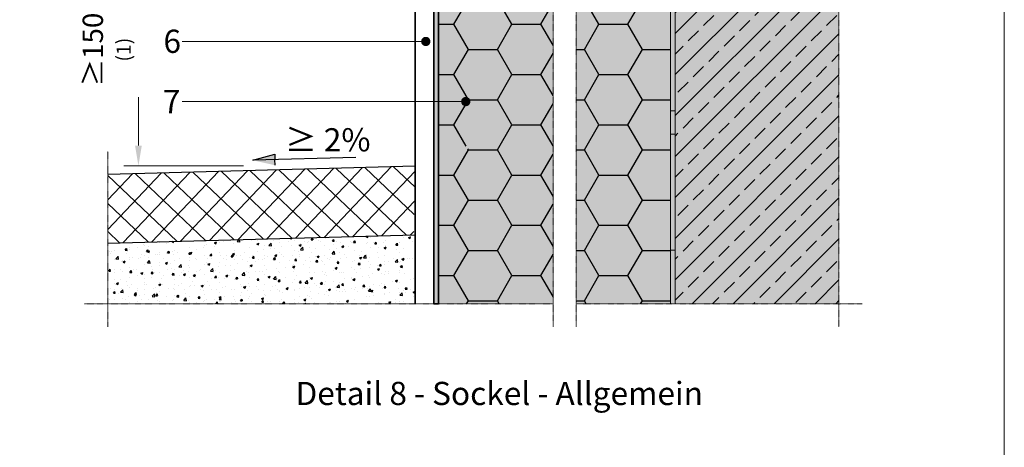
# Model space of a CAD drawing. Units: inches. Extents: x -8427 to 8781, y 20070 to 21160.
# Drawn here: x -4376 to -3951, y 20642 to 20826 of the extents above; entities that cross this region are included whole.
import ezdxf
from ezdxf import colors
from ezdxf.entities.mleader import LeaderData, LeaderLine
from ezdxf.math import Vec2, Vec3

# ---------------------------------------------------------------- set-up
doc = ezdxf.new("R2010")
doc.units = ezdxf.units.IN
doc.header["$LTSCALE"] = 0.25
doc.header["$MEASUREMENT"] = 0
doc.linetypes.add('DASHDOT', pattern=[1, 0.5, -0.25, 0, -0.25])
doc.layers.add('Etex-0-Viewports', color=2, linetype='Continuous', lineweight=9, plot=False)
for name, color, linetype, lineweight in [('Etex-Dimensions [de]', 7, 'Continuous', 13), ('Etex-EQUITONE', 7, 'Continuous', 35), ('Etex-Systemlines-Centerlines', 252, 'DASHDOT', 13), ('Etex-Window and roof components', 252, 'Continuous', 13)]:
    doc.layers.add(name, color=color, linetype=linetype, lineweight=lineweight)
for name, color, linetype in [('Etex-Insulation', 252, 'Continuous'), ('Etex-Sand Gravel Ground', 252, 'Continuous'), ('Etex-Text-annotations', 7, 'Continuous'), ('Etex-Text-legends-DE', 7, 'Continuous'), ('Etex-Wall structure concrete ISO', 252, 'Continuous')]:
    doc.layers.add(name, color=color, linetype=linetype)
doc.layers.add('Etex-Solid Hatch insulation', color=7, linetype='Continuous', true_color=0xffffeb)
doc.layers.add('Etex-Solid Hatch wall (masonry-concrete)', color=7, linetype='Continuous', true_color=0xe8e8e8)
doc.styles.add('style Equitone', font='trebuc.ttf')
doc.dimstyles.new('Equitone', dxfattribs={"dimscale": 0, "dimtxt": 7, "dimasz": 7, "dimexe": 2.5, "dimexo": 4, "dimgap": 3.5, "dimtad": 1, "dimdec": 0, "dimzin": 0, "dimdsep": 46, "dimtxsty": 'style Equitone', "dimcen": 4, "dimclrt": 7, "dimadec": 0, "dimazin": 0, "dimtfac": 1, "dimtdec": 0, "dimtmove": 0, "dimatfit": 3, "dimfxl": 1, "dimtolj": 1, "dimtzin": 0, "dimlwd": 13, "dimlwe": 13, "dimarcsym": 1})

# ---------------------------------------------------------------- blocks, each defined once
blk = doc.blocks.new('_Dot')
at = {"color": 0, "linetype": 'ByBlock', "lineweight": -2}
blk.add_line((-0.5, 0), (-1, 0), dxfattribs=at)
at = {"color": 0, "linetype": 'ByBlock', "const_width": 0.5}
blk.add_lwpolyline([(-0.25, 0, 1), (0.25, 0, 1)], format="xyb", close=True, dxfattribs=at)
blk = doc.blocks.new('*D348')
at = {"layer": 'Defpoints', "color": 0, "ltscale": 100, "transparency": 16777216}
for p in [(-4266.046513324965, 20863.53818861039), (-4324.582829518687, 20763.34967883026), (-4274.258117704272, 20763.34967883026)]:
    blk.add_point(p, dxfattribs=at)
at = {"layer": 'Etex-Dimensions [de]', "color": 0, "linetype": 'Continuous', "lineweight": 13, "ltscale": 100, "transparency": 16777216}
for p, q in [((-4271.046513324965, 20863.53818861039), (-4330.832829518687, 20863.53818861039)), ((-4324.582829518687, 20854.78818861039), (-4324.582829518687, 20772.09967883026)), ((-4279.258117704272, 20763.34967883026), (-4330.832829518687, 20763.34967883026))]:
    blk.add_line(p, q, dxfattribs=at)
at = {"layer": 'Etex-Dimensions [de]', "color": 0, "ltscale": 100, "transparency": 16777216}
for points in [[(-4326.04116285202, 20854.78818861039), (-4323.124496185354, 20854.78818861039), (-4324.582829518687, 20863.53818861039)], [(-4326.04116285202, 20772.09967883026), (-4323.124496185354, 20772.09967883026), (-4324.582829518687, 20763.34967883026)]]:
    blk.add_solid(points, dxfattribs=at)
at = {"layer": 'Etex-Dimensions [de]', "color": 7, "ltscale": 100, "transparency": 16777216, "insert": (-4333.962122447973, 20813.44393372032), "char_height": 8.75, "width": 36.49794239990281, "attachment_point": 5, "rotation": 90, "style": 'style Equitone', "bg_fill": 3, "box_fill_scale": 1.25, "bg_fill_color": 256, "bg_fill_true_color": 13158600, "bg_fill_transparency": 0}
blk.add_mtext('\\A1;{\\fCalibri|b0|i0|c0|p34;≥}150{\\H0.7x;\\S(1)^ ;}', dxfattribs=at)

msp = doc.modelspace()

# ---------------------------------------------------------------- hatches: boundary and pattern name
at = {"layer": 'Etex-EQUITONE', "ltscale": 100}
h = msp.add_hatch(dxfattribs=at)
h.set_pattern_fill('TRIANG', color=256, scale=2)
h.set_pattern_definition([(59.99999999999999, (-20660.88544039275, 7563.336757525882), (-0.3749999992739857, 0.6495190524191645), [0.375, -0.375]), (120, (-20660.88544039275, 7563.336757525882), (-0.7499999992739858, 4.191646474360766e-10), [0.374999999999998, -0.374999999999998]), (0, (-20661.07294039275, 7563.661517051882), (0.375, 0.649519052), [0.375, -0.375])])
h.paths.add_polyline_path([(-4195.308234770371, 20883.28706978781), (-4197.308234770371, 20883.28706978781), (-4197.308234770371, 20771.45785655389), (-4195.308234770371, 20771.45785655389)])
h.paths.add_polyline_path([(-4195.308234770371, 20771.45785655389), (-4197.308234770371, 20771.45785655389), (-4197.308234770371, 20703.96110068431), (-4195.308234770371, 20703.96110068431)])
at = {"layer": 'Etex-Insulation', "ltscale": 100, "true_color": 0x000000, "transparency": 33554687}
h = msp.add_hatch(dxfattribs=at)
h.set_pattern_fill('ANSI37', color=18, scale=50)
h.set_pattern_definition([(45, (0, 0), (-4.419417382415922, 4.419417382415922), []), (135, (0, 0), (-4.419417382415922, -4.419417382415921), [])])
h.paths.add_polyline_path([(-4348.636621065225, 20595.00999770829), (-4336.404297832902, 20595.00999770829), (-4336.404297832902, 20616.02346572176), (-4348.636621065225, 20616.02346572176)], flags=9)
h.paths.add_polyline_path([(-4350.461536890141, 20571.74770885547), (-4338.229213657818, 20571.74770885547), (-4338.229213657818, 20592.76117686893), (-4350.461536890141, 20592.76117686893)], flags=9)
h.paths.add_polyline_path([(-4350.272984701589, 20545.20221265329), (-4338.040661469266, 20545.20221265329), (-4338.040661469266, 20566.21568066676), (-4350.272984701589, 20566.21568066676)], flags=9)
h.paths.add_polyline_path([(-4350.78280839747, 20779.59617533821), (-4338.550485165147, 20779.59617533821), (-4338.550485165147, 20800.60964335168), (-4350.78280839747, 20800.60964335168)], flags=9)
h.paths.add_polyline_path([(-4357.389206714904, 20791.25611451636), (-4357.389206714904, 20834.95399071423), (-4378.793528781725, 20834.95399071423), (-4378.793528781725, 20791.25611451636)], flags=9)
h.paths.add_polyline_path([(-4324.938109750658, 20279.11014294609), (-4094.860668673217, 20279.11014294609), (-4094.860668673217, 20300.12361095956), (-4324.938109750658, 20300.12361095956)], flags=9)
h.paths.add_polyline_path([(-4329.809741204142, 20679.5102206323), (-4074.41916881357, 20679.5102206323), (-4074.41916881357, 20700.52368864577), (-4329.809741204142, 20700.52368864577)], flags=9)
h.paths.add_polyline_path([(-4635.545512317212, 20185.31191341082), (-3964.835748007448, 20185.31191341082), (-3964.835748007448, 20255.99474169364), (-4635.545512317212, 20255.99474169364)], flags=9)
h.paths.add_polyline_path([(-4634.78697422746, 20896.58252178836), (-4396.019970860457, 20896.58252178836), (-4396.019970860457, 21118.98319518903), (-4634.78697422746, 21118.98319518903)], flags=9)
h.paths.add_polyline_path([(-4295.681859395771, 20763.73416012246), (-4267.3272880412, 20763.73416012246), (-4267.3272880412, 20787.96492935323), (-4295.681859395771, 20787.96492935323)], flags=9)
h.paths.add_polyline_path([(-4308.830260850011, 20377.29255029862), (-4280.654721922767, 20377.29255029862), (-4280.654721922767, 20398.30601831209), (-4308.830260850011, 20398.30601831209)], flags=9)
at = {"layer": 'Etex-Insulation', "ltscale": 100}
h = msp.add_hatch(dxfattribs=at)
h.set_pattern_fill('HONEY', color=256, scale=100)
h.set_pattern_definition([(0, (-19519.92067227104, 7563.336757525882), (18.75, 10.82531754730548), [12.5, -25]), (120, (-19519.92067227104, 7563.336757525882), (-18.74999999999999, 10.82531754730548), [12.49999999999993, -24.99999999999986]), (59.99999999999999, (-19519.92067227104, 7563.336757525882), (4.163336342344337e-15, 21.65063509461097), [-25, 12.5])])
edge = h.paths.add_edge_path(flags=16)
edge.add_arc((-4182.675395370341, 20771.45785655389), 0.75, 0, 360)
h.paths.add_polyline_path([(-4135.924808291365, 20904.02871336059), (-4135.924808291365, 20839.91773843775), (-4139.46034219729, 20836.38220453181), (-4132.389274385427, 20829.31113671995), (-4135.924808291365, 20825.77560281401), (-4135.924808291365, 20703.96110068431), (-4095.308234770371, 20703.96110068431), (-4095.308234770371, 20904.02871336059)])
h.paths.add_polyline_path([(-4145.924808291358, 20839.91773843775), (-4145.924808291365, 20904.02871336059), (-4195.308234770371, 20904.02871336059), (-4195.308234770371, 20703.96110068431), (-4145.924808291365, 20703.96110068431), (-4145.924808291365, 20825.77560281401), (-4142.389274385427, 20829.31113671995), (-4149.460342197297, 20836.38220453182)])
at = {"layer": 'Etex-Insulation', "ltscale": 100, "true_color": 0x000000, "transparency": 33554687}
h = msp.add_hatch(dxfattribs=at)
h.set_pattern_fill('ANSI37', color=18, scale=30)
h.set_pattern_definition([(45, (0, 0), (-2.651650429449553, 2.651650429449553), []), (135, (0, 0), (-2.651650429449553, -2.651650429449553), [])])
h.paths.add_polyline_path([(-4238.930187264963, 20762.28343449116), (-4371.435208891631, 20758.83279652491), (-4371.435208891631, 20728.84404020365), (-4238.930187264963, 20732.29195145381)], flags=17)
h.paths.add_polyline_path([(-4238.930187264963, 20762.28343449116), (-4371.435208891631, 20758.83279652491), (-4371.435208891631, 20728.84404020365), (-4351.704740765868, 20729.35744642921), (-4351.607634477343, 20729.4795257652), (-4351.582467293341, 20729.36062810547), (-4267.054401839108, 20731.56013167338), (-4266.95272737278, 20731.68795399596), (-4266.926376247213, 20731.56346302546), (-4238.930187264963, 20732.29195145381)], flags=17)
at = {"layer": 'Etex-Insulation', "ltscale": 150}
h = msp.add_hatch(color=256, dxfattribs=at)
h.dxf.hatch_style = 1
h.paths.add_polyline_path([(-4093.308234770364, 20727.02871340572), (-4095.308234725202, 20727.02871340572), (-4095.308234725202, 20717.02871340572), (-4095.308234770371, 20703.96110068431), (-4093.308234770364, 20703.96110068432)])
at = {"layer": 'Etex-Sand Gravel Ground', "ltscale": 100}
h = msp.add_hatch(dxfattribs=at)
h.set_pattern_fill('ANSI37', color=256, scale=69.99999999999999, angle=1.5)
h.set_pattern_definition([(46.50000000000001, (-22906.56249750677, 7041.285125158131), (-6.347025746357517, 6.023102537320348), []), (136.5, (-22906.56249750677, 7041.285125158131), (-6.023102537320348, -6.347025746357516), [])])
h.paths.add_polyline_path([(-4337.813256406568, 20730.13557927201), (-4206.006303950468, 20733.56532607439), (-4205.308234770371, 20763.18808547446), (-4337.813256397039, 20759.62561575007)])
at = {"layer": 'Etex-Sand Gravel Ground', "transparency": 33554559}
h = msp.add_hatch(dxfattribs=at)
h.set_pattern_fill('AR-CONC', color=256, scale=0.05, angle=1.5)
h.set_pattern_definition([(51.50000000000001, (6.109657442721073e-05, 397.4578460909725), (9.126973773916466, -0.5582292474790536), [0.9525000000000001, -10.4775]), (356.5, (6.109657442721073e-05, 397.4578460909725), (-2.011631477317932, 9.503440480454447), [0.7619999999999987, -8.38202920849998]), (101.9514447, (0.760639803003869, 397.4113271045608), (7.115342282765924, 8.945210843082842), [0.8095004400000001, -8.90451223]), (47.6842, (-0.06642835212733189, 399.9969756964092), (13.6043344360102, -1.746594951809703), [1.428749999999998, -15.71624999999998]), (98.13555760999998, (1.067265145065903, 399.8514274567351), (11.54229603552261, 12.67779267947844), [1.214251157, -13.356780408]), (352.6841511700001, (-0.06642835212733189, 399.9969756964092), (11.54229603621203, 12.67779267888684), [1.1429983535, -12.572986596]), (22.5, (1.219758812767395, 399.3954380194009), (7.711971380526814, -4.913067618740874), [0.9525000000000001, -10.4775]), (327.5000000000001, (1.219758812767395, 399.3954380194009), (2.84796857339781, 9.287131900395215), [0.762, -8.382]), (72.95144499999999, (1.862423094256883, 398.9860157152798), (10.55993993578296, 4.37406432872926), [0.8095004399999988, -8.904496879999979]), (39.00000000000001, (6.109657442721073e-05, 397.4578460909725), (0.04370759908223465, 4.230345709038739), [0, -8.280399999999998, 0, -8.508999999999999, 0, -8.413749999999999]), (9, (6.109657442721073e-05, 397.4578460909725), (3.208717167617742, 5.094769014433841), [0, -4.8514, 0, -8.0899, 0, -3.20675]), (329, (-2.831068413488538, 397.3837103556689), (6.784704634586182, -0.108871644723439), [0, -3.175, 0, -9.906, 0, -13.1445]), (319, (-4.100633216206916, 397.3504656313198), (7.370641663686788, 1.464767396696302), [0, -4.1275, 0, -6.578600000000001, 0, -9.3345])])
h.paths.add_polyline_path([(-4205.308234770371, 20733.60534185893), (-4206.006872733339, 20733.58704738003), (-4206.00630394094, 20733.56532607464), (-4337.79193188937, 20730.13613415697), (-4337.807363119275, 20703.95901775879), (-4205.308234770371, 20703.96110068431)])
at = {"layer": 'Etex-Solid Hatch insulation', "ltscale": 100}
h = msp.add_hatch(color=256, dxfattribs=at)
h.dxf.hatch_style = 1
h.paths.add_polyline_path([(-4195.308234770371, 20703.96110068431), (-4145.924808291365, 20703.96110068431), (-4145.924808291365, 20875.77560281401), (-4142.389274385427, 20879.31113671995), (-4149.460342197297, 20886.38220453182), (-4145.924808291358, 20889.91773843775), (-4145.924808291358, 20904.02871336059), (-4195.308234770371, 20904.02871336059)])
h.paths.add_polyline_path([(-4095.308234770371, 20904.02871336059), (-4135.924808291358, 20904.02871336059), (-4135.924808291358, 20889.91773843775), (-4139.460342197297, 20886.38220453182), (-4132.389274385427, 20879.31113671995), (-4135.924808291365, 20875.77560281401), (-4135.924808291365, 20703.96110068431), (-4095.308234770371, 20703.96110068431)])
at = {"layer": 'Etex-Solid Hatch wall (masonry-concrete)', "ltscale": 100}
h = msp.add_hatch(color=256, dxfattribs=at)
h.dxf.hatch_style = 1
h.paths.add_polyline_path([(-4022.71095178997, 21064.64500749049), (-4095.308234770371, 21064.64500749049), (-4095.308234770371, 21037.1640096659), (-4095.23896623118, 21037.14928618338), (-4095.238418477933, 21037.14928618338), (-4095.238418477933, 21037.14916975483), (-4095.238418477933, 21025.34917267192), (-4095.238418477933, 21025.34905624337), (-4095.308234770371, 20703.96110068431), (-4022.71095178997, 20703.96110068431)])
at = {"layer": 'Etex-Wall structure concrete ISO', "ltscale": 100}
h = msp.add_hatch(dxfattribs=at)
h.set_pattern_fill('ANSI33', color=256, scale=50)
h.set_pattern_definition([(45, (-20090.4030563319, 7563.336757525882), (-8.838834764831844, 8.838834764831844), []), (45, (-20081.5642215819, 7563.336757525882), (-8.838834764831844, 8.838834764831844), [6.25, -3.125])])
h.paths.add_polyline_path([(-4093.308234770364, 20703.96110068431), (-4022.71095178997, 20703.96110068431), (-4022.71095178997, 20902.02871336059), (-4093.308234770371, 20902.02871336059)])
at = {"layer": 'Etex-Window and roof components', "ltscale": 150}
h = msp.add_hatch(color=256, dxfattribs=at)
h.dxf.hatch_style = 1
h.paths.add_polyline_path([(-4085.308234770371, 20904.02871336057), (-4095.308234770371, 20904.02871336057), (-4095.308234770371, 20902.02871340572), (-4085.308234770371, 20902.02871340572)])
h.paths.add_polyline_path([(-4075.308234770371, 20904.02871336057), (-4085.308234770371, 20904.02871336057), (-4085.308234770371, 20902.02871336059), (-4075.308234770371, 20902.02871336059)])
h.paths.add_polyline_path([(-4065.308234770371, 20904.02871336057), (-4075.308234770371, 20904.02871336057), (-4075.308234770371, 20902.02871340572), (-4065.308234770371, 20902.02871340572)])
h.paths.add_polyline_path([(-4025.308234770371, 20904.02871336056), (-4035.308234770371, 20904.02871336056), (-4035.308234770371, 20902.02871340572), (-4025.308234770371, 20902.02871340572)])
h.paths.add_polyline_path([(-4093.308234770371, 20902.02871340572), (-4095.308234770371, 20902.02871340572), (-4095.308234770371, 20899.02871336059), (-4095.308234770371, 20897.02871340572), (-4093.308234770371, 20897.02871340572)])
h.paths.add_polyline_path([(-4093.308234770371, 20897.02871340572), (-4095.308234725209, 20897.02871340572), (-4095.308234725209, 20887.02871340572), (-4093.308234770371, 20887.02871340572)])
h.paths.add_polyline_path([(-4093.308234770371, 20887.02871340572), (-4095.308234770371, 20887.02871340572), (-4095.308234770371, 20877.02871340572), (-4093.308234770371, 20877.02871340572)])
h.paths.add_polyline_path([(-4093.308234770371, 20847.02871340572), (-4095.308234770371, 20847.02871340572), (-4095.308234770371, 20837.02871340572), (-4093.308234770371, 20837.02871340572)])
h.paths.add_polyline_path([(-4093.308234770371, 20837.02871340572), (-4095.308234725209, 20837.02871340572), (-4095.308234725209, 20827.02871340572), (-4093.308234770371, 20827.02871340572)])
h.paths.add_polyline_path([(-4093.308234770371, 20827.02871340572), (-4095.308234770371, 20827.02871340572), (-4095.308234770371, 20817.02871340572), (-4093.308234770371, 20817.02871340572)])
h.paths.add_polyline_path([(-4093.308234770371, 20787.02871340572), (-4095.308234770371, 20787.02871340572), (-4095.308234770371, 20777.02871340572), (-4093.308234770371, 20777.02871340572)])
h.paths.add_polyline_path([(-4093.308234770371, 20777.02871340572), (-4095.308234725209, 20777.02871340572), (-4095.308234725209, 20767.02871340572), (-4093.308234770371, 20767.02871340572)])
h.paths.add_polyline_path([(-4093.308234770371, 20767.02871340572), (-4095.308234770371, 20767.02871340572), (-4095.308234770371, 20757.02871340572), (-4093.308234770371, 20757.02871340572)])
h.paths.add_polyline_path([(-4022.710951789977, 20902.02871336059), (-4022.710951789977, 20904.02871336057), (-4025.308234770371, 20904.02871336057), (-4025.308234770371, 20902.02871336059)])

# ---------------------------------------------------------------- linework, layer by layer
at = {"layer": 'Etex-0-Viewports', "ltscale": 100}
msp.add_lwpolyline([(-4647.468071239771, 21110.34326621969), (-3951.468071239771, 21110.34326621969), (-3951.468071239771, 20150.34326621969), (-4647.468071239771, 20150.34326621969)], close=True, dxfattribs=at)
at = {"layer": 'Etex-EQUITONE'}
for p, q in [((-4205.308234770371, 20883.28706978781), (-4205.308234770371, 20703.96110068431)), ((-4197.308234770371, 20703.96110068431), (-4197.308234770371, 20883.28706978781))]:
    msp.add_line(p, q, dxfattribs=at)
at = {"layer": 'Etex-EQUITONE', "ltscale": 100}
msp.add_lwpolyline([(-4197.308234770371, 20883.28706978781), (-4195.308234770371, 20883.28706978781), (-4195.308234770371, 20703.96110068431), (-4197.308234770371, 20703.96110068431)], close=True, dxfattribs=at)
at = {"layer": 'Etex-Insulation', "transparency": 33554687}
msp.add_lwpolyline([(-4195.308234770371, 20703.96110068431), (-4195.308234770371, 20991.24917121337)], dxfattribs=at)
at = {"layer": 'Etex-Sand Gravel Ground'}
msp.add_line((-4205.308234770371, 20763.18808547446), (-4337.813256397039, 20759.62561575007), dxfattribs=at)
at = {"layer": 'Etex-Sand Gravel Ground', "ltscale": 22}
msp.add_line((-4337.79193188937, 20730.13613415697), (-4205.308234770371, 20733.60534185893), dxfattribs=at)
at = {"layer": 'Etex-Systemlines-Centerlines'}
for p, q in [((-4022.71095178997, 21074.64500749049), (-4022.71095178997, 20693.96110068431)), ((-4337.813256397039, 20769.62561575007), (-4337.813256397039, 20693.96110068431)), ((-4347.813256397039, 20703.96110068431), (-4145.924808291365, 20703.96110068431)), ((-4135.924808291365, 20703.96110068431), (-4012.71095178997, 20703.96110068431))]:
    msp.add_line(p, q, dxfattribs=at)
for points in [[(-4148.514377469251, 21064.64500749049), (-4149.46034219729, 21063.69904276246), (-4142.389274385427, 21056.62797495059), (-4145.924808291358, 21053.09244104465), (-4145.924808291358, 20976.15934935738), (-4149.46034219729, 20972.62381545145), (-4142.389274385427, 20965.55274763958), (-4145.924808291358, 20962.01721373365), (-4145.924808291358, 20889.91773843775), (-4149.460342197297, 20886.38220453182), (-4142.389274385427, 20879.31113671995), (-4145.924808291365, 20875.77560281401), (-4145.924808291365, 20693.96110068431)], [(-4138.514377469251, 21064.64500749049), (-4139.46034219729, 21063.69904276246), (-4132.389274385427, 21056.62797495059), (-4135.924808291358, 21053.09244104465), (-4135.924808291358, 20976.15934935738), (-4139.46034219729, 20972.62381545145), (-4132.389274385427, 20965.55274763958), (-4135.924808291358, 20962.01721373365), (-4135.924808291358, 20889.91773843775), (-4139.460342197297, 20886.38220453182), (-4132.389274385427, 20879.31113671995), (-4135.924808291365, 20875.77560281401), (-4135.924808291365, 20693.96110068431)]]:
    msp.add_lwpolyline(points, dxfattribs=at)
at = {"layer": 'Etex-Window and roof components', "ltscale": 50}
for p, q in [((-4095.308234770371, 20904.02871336056), (-4095.308234770371, 20703.96110068431)), ((-4093.308234770364, 20703.96110068432), (-4093.308234770371, 20902.02871336059))]:
    msp.add_line(p, q, dxfattribs=at)
at = {"layer": 'Etex-Window and roof components'}
for p, q in [((-4095.308234725202, 20787.02871340572), (-4095.308234725202, 20777.02871340572)), ((-4093.308234770371, 20787.02871340572), (-4095.308234725202, 20787.02871340572)), ((-4093.308234770371, 20777.02871340572), (-4093.308234770371, 20787.02871340572)), ((-4095.308234725202, 20777.02871340572), (-4093.308234770371, 20777.02871340572)), ((-4095.308234725202, 20727.02871340572), (-4095.308234725202, 20717.02871340572)), ((-4093.308234770371, 20727.02871340572), (-4095.308234725202, 20727.02871340572)), ((-4093.308234770371, 20717.02871340572), (-4093.308234770371, 20727.02871340572))]:
    msp.add_line(p, q, dxfattribs=at)

# ---------------------------------------------------------------- texts
at = {"layer": 'Etex-Text-annotations', "insert": (-4233.786061612043, 20774.59581320463), "char_height": 10, "attachment_point": 5, "style": 'style Equitone'}
msp.add_mtext_dynamic_manual_height_columns('\\A1;\\pxi-2.89506,l2.89506,ql,t5;{\\fCalibri|b0|i0|c0|p34;\\C7;≥\\A0;\\fConduit ITC|b0|i0|c0|p2;\\H1x;\\C256; 2%}', width=55.22941176349559, gutter_width=25, heights=[0], dxfattribs=at)
msp.add_mtext_dynamic_manual_height_columns('\\A1;\\pxi-2.89506,l2.89506,ql,t5;{\\fCalibri|b0|i0|c0|p34;\\C7;≥\\A0;\\fConduit ITC|b0|i0|c0|p2;\\H1x;\\C256; 2%}', width=55.22941176349559, gutter_width=25, heights=[0], dxfattribs=at)
msp.add_mtext_dynamic_manual_height_columns('\\A1;\\pxi-2.89506,l2.89506,ql,t5;{\\fCalibri|b0|i0|c0|p34;\\C7;≥\\A0;\\fConduit ITC|b0|i0|c0|p2;\\H1x;\\C256; 2%}', width=55.22941176349559, gutter_width=25, heights=[0], dxfattribs=at)
at = {"layer": 'Etex-Text-legends-DE', "insert": (-4169.105199420093, 20665.31905569101), "char_height": 10, "attachment_point": 5, "style": 'style Equitone'}
msp.add_mtext_dynamic_manual_height_columns('Detail 8 - Sockel - Allgemein', width=263.8060915239348, gutter_width=25, heights=[0], dxfattribs=at)

# ---------------------------------------------------------------- next in the draw order: dimensions: what is measured, and where the dimension line sits
at = {"layer": 'Etex-Dimensions [de]', "ltscale": 100}
dim = msp.add_linear_dim(base=(-4324.582829518687, 20763.34967883026), p1=(-4266.046513324964, 20863.53818861038), p2=(-4274.25811770427, 20763.34967883025), angle=90, text='{\\fCalibri|b0|i0|c0|p34;≥}150{\\H0.7x;\\S(1)^ ;}', dimstyle='Equitone', override={"dimscale": 1.25, "dimtxt": 7, "dimasz": 7, "dimexe": 5, "dimgap": 3.5, "dimtfill": 1}, dxfattribs=at)
dim.commit()
dim.dimension.update_dxf_attribs({"geometry": '*D348', "text_midpoint": (-4324.58282951868, 20813.44393372032), "dimtype": 160})

# ---------------------------------------------------------------- next in the draw order: hatches: boundary and pattern name
at = {"layer": 'Etex-Text-annotations', "ltscale": 100, "transparency": 33554687}
h = msp.add_hatch(color=256, dxfattribs=at)
h.dxf.hatch_style = 1
h.paths.add_polyline_path([(-4265.844938533319, 20768.43913204394), (-4275.308943386157, 20765.78752372708), (-4265.78203634977, 20766.03699456753)])
h.paths.add_polyline_path([(-4265.78203634977, 20766.03699456753), (-4275.308943386157, 20765.78752372708), (-4265.719134166207, 20763.63485709111)])

# ---------------------------------------------------------------- next in the draw order: linework, layer by layer
at = {"layer": 'Etex-Text-annotations', "ltscale": 100}
for p, q in [((-4275.308943386157, 20765.78752372708), (-4265.844938533319, 20768.43913204394)), ((-4265.844938533319, 20768.43913204394), (-4265.78203634977, 20766.03699456753)), ((-4230.851305853417, 20766.95168793666), (-4275.308943386157, 20765.78752372708)), ((-4265.719134166207, 20763.63485709111), (-4265.78203634977, 20766.03699456753))]:
    msp.add_line(p, q, dxfattribs=at)

# ---------------------------------------------------------------- next in the draw order: leaders
ml = msp.add_multileader_mtext('Standard', dxfattribs=at)
ml.set_content('6', color=7, style='style Equitone')
ml.set_leader_properties(linetype='Continuous', lineweight=13)
ml.set_arrow_properties(name='DOT')
ml.build(insert=Vec2(0, 0))
ml.multileader.update_dxf_attribs({"dogleg_length": 2, "scale": 2})
ctx = ml.context
ctx.base_point, ctx.scale, ctx.char_height, ctx.plane_origin = Vec3(-4315.792169034192, 20816.96118163408), 2, 10, Vec3(-4200.741840079423, 20866.96118163408)
notes = []
notes.append((ctx, [(0, (1, 1, 0), (-4301.697892939916, 20816.96118163408), (-1, 0), 4, [(0, [(-4200.741840079423, 20816.96118163408)], 0, [])])]))
ctx.mtext.insert, ctx.mtext.flow_direction = Vec3(-4313.792169034192, 20822.04535671826), 5
ml = msp.add_multileader_mtext('Standard', dxfattribs=at)
ml.set_content('7', color=7, style='style Equitone')
ml.set_leader_properties(linetype='Continuous', lineweight=13)
ml.set_arrow_properties(name='DOT')
ml.build(insert=Vec2(0, 0))
ml.multileader.update_dxf_attribs({"dogleg_length": 2, "scale": 2})
ctx = ml.context
ctx.base_point, ctx.scale, ctx.char_height, ctx.plane_origin = Vec3(-4316.095199337222, 20791.06479938549), 2, 10, Vec3(-4182.675395370341, 20841.06479938549)
notes.append((ctx, [(0, (1, 1, 0), (-4301.697892939916, 20791.06479938549), (-1, 0), 4, [(0, [(-4183.523494238245, 20791.06479938549)], 0, [])])]))
ctx.mtext.insert, ctx.mtext.flow_direction = Vec3(-4314.095199337222, 20796.06479938549), 5
for ctx, leaders in notes:
    for number, flags, end, landing, length, lines in leaders:
        leader = LeaderData()
        leader.index, (leader.has_last_leader_line, leader.has_dogleg_vector, leader.attachment_direction) = number, flags
        leader.last_leader_point, leader.dogleg_vector, leader.dogleg_length = Vec3(end), Vec3(landing), length
        for number, points, colour, breaks in lines:
            line = LeaderLine()
            line.index, line.vertices, line.color, line.breaks = number, Vec3.list(points), colors.encode_raw_color(colour), breaks
            leader.lines.append(line)
        ctx.leaders.append(leader)

doc.saveas('drawing.dxf')
